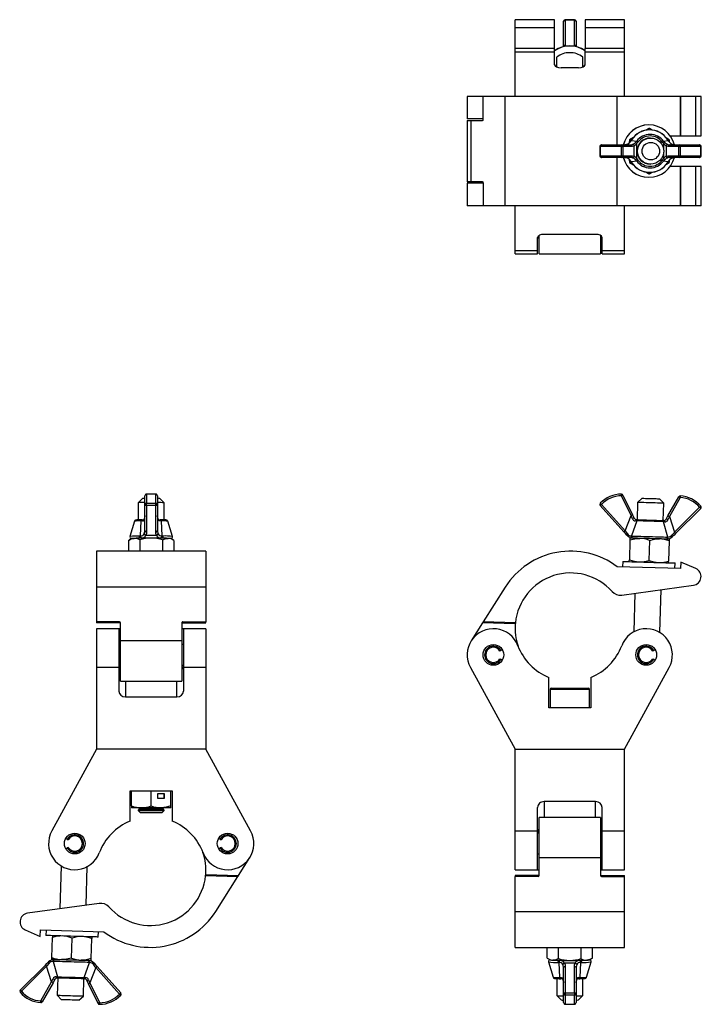
# Model space of a CAD drawing. Units: millimetres. Extents: x 124 to 665, y 31 to 820.
# Drawn here: x 124 to 436, y 369 to 820 of the extents above; entities that cross this region are included whole.
import ezdxf

# ---------------------------------------------------------------- set-up
doc = ezdxf.new("R2010")
doc.units = ezdxf.units.MM
doc.header["$LTSCALE"] = 2

msp = doc.modelspace()

# ---------------------------------------------------------------- linework, layer by layer
for p, q in [((368.68, 819.86), (350.68, 819.86)), ((350.68, 816.41), (350.68, 819.86)), ((368.68, 816.41), (368.68, 819.86)), ((372.83, 807.72), (372.83, 819.25)), ((377.78, 820), (373.58, 820)), ((373.58, 820), (373.58, 819.77)), ((373.58, 819.77), (373.58, 808.25)), ((377.78, 819.77), (373.58, 819.77)), ((377.78, 820), (377.78, 819.77)), ((377.78, 808.25), (377.78, 819.77)), ((378.53, 819.25), (378.53, 807.72)), ((400.68, 819.86), (382.68, 819.86)), ((382.68, 819.86), (382.68, 816.41)), ((400.68, 816.41), (400.68, 819.86)), ((350.68, 816.41), (368.68, 816.41)), ((350.68, 806.77), (350.68, 816.41)), ((368.68, 806.77), (368.68, 816.41)), ((382.68, 816.41), (382.68, 806.77)), ((382.68, 816.41), (400.68, 816.41)), ((400.68, 806.77), (400.68, 816.41)), ((373.58, 808.25), (373.53, 807.8)), ((377.85, 807.72), (377.78, 808.25)), ((368.68, 806.77), (350.68, 806.77)), ((350.68, 805.3), (350.68, 806.77)), ((350.68, 805.3), (368.68, 805.3)), ((350.68, 784.77), (350.68, 805.3)), ((368.68, 805.3), (368.68, 806.77)), ((368.68, 799.37), (368.68, 805.3)), ((400.68, 806.77), (382.68, 806.77)), ((382.68, 805.3), (382.68, 806.77)), ((382.68, 805.3), (400.68, 805.3)), ((382.68, 799.37), (382.68, 805.3)), ((400.68, 805.3), (400.68, 806.77)), ((400.68, 784.77), (400.68, 805.3)), ((368.84, 798.9), (369.68, 798.9)), ((369.68, 798.29), (369.68, 802.9)), ((381.68, 798.29), (381.68, 802.9)), ((381.68, 798.9), (382.52, 798.9)), ((379.68, 797.92), (371.68, 797.92)), ((328.68, 784.77), (328.68, 774.52)), ((336.06, 784.77), (328.68, 784.77)), ((336.06, 774.27), (336.06, 784.77)), ((346.13, 784.77), (336.06, 784.77)), ((346.13, 734.77), (346.13, 784.77)), ((397.38, 784.77), (346.13, 784.77)), ((397.38, 762.62), (397.38, 784.77)), ((426.37, 784.77), (397.38, 784.77)), ((426.37, 766.77), (426.37, 784.77)), ((426.46, 784.77), (426.37, 784.77)), ((426.46, 766.77), (426.46, 784.77)), ((433.35, 784.77), (426.46, 784.77)), ((433.35, 766.77), (433.35, 784.77)), ((435.77, 784.77), (433.35, 784.77)), ((435.77, 766.77), (435.77, 784.77)), ((336.09, 774.52), (328.68, 774.52)), ((328.68, 773.77), (328.68, 745.77)), ((328.68, 773.77), (330.54, 773.77)), ((330.54, 745.77), (330.54, 773.77)), ((330.54, 773.77), (335.75, 773.77)), ((335.92, 774.52), (335.92, 773.86)), ((411.92, 771.77), (411.85, 771.77)), ((411.94, 770.17), (410.51, 769.35)), ((412.21, 770.17), (410.94, 769.43)), ((412.21, 770.17), (411.94, 770.17)), ((413.47, 769.44), (412.21, 770.17)), ((390.19, 762.62), (399.35, 762.62)), ((399.35, 762.62), (403.78, 762.62)), ((404.85, 766.08), (402.95, 764.97)), ((403.21, 764.97), (402.95, 764.97)), ((404.58, 765.75), (403.21, 764.97)), ((403.21, 764.97), (403.22, 763.85)), ((403.78, 762.62), (404.36, 762.78)), ((404.13, 765.09), (403.88, 764.68)), ((403.88, 764.68), (406.32, 764.34)), ((405.77, 763.74), (406.32, 764.34)), ((406.91, 763.91), (406.27, 763.2)), ((406.27, 763.2), (406.27, 756.34)), ((412.71, 765.77), (412.48, 765.77)), ((418.69, 763.2), (418.05, 763.91)), ((418.61, 764.34), (420.64, 764.68)), ((418.61, 764.34), (419.16, 763.74)), ((418.69, 760.22), (418.69, 763.2)), ((421.21, 764.97), (420.02, 765.66)), ((420.64, 764.68), (420.39, 765.09)), ((420.62, 762.78), (421.3, 762.62)), ((421.21, 764.97), (421.21, 763.9)), ((421.3, 762.62), (426.24, 762.62)), ((421.66, 766.77), (426.37, 766.77)), ((426.24, 762.62), (435.15, 762.62)), ((426.37, 766.77), (426.46, 766.77)), ((426.46, 766.77), (433.35, 766.77)), ((433.35, 766.77), (435.77, 766.77)), ((389.44, 761.87), (389.44, 757.67)), ((389.44, 761.87), (389.65, 761.87)), ((399.35, 761.87), (389.65, 761.87)), ((389.65, 761.87), (389.65, 757.67)), ((399.35, 757.67), (399.35, 761.87)), ((399.35, 761.87), (400.03, 761.87)), ((400.03, 761.87), (400.03, 757.67)), ((404.45, 761.87), (400.03, 761.87)), ((405.23, 762.06), (404.45, 761.87)), ((405.23, 757.49), (405.23, 762.06)), ((418.69, 756.34), (418.69, 759.32)), ((419.77, 762.06), (419.77, 757.49)), ((420.64, 761.87), (419.77, 762.06)), ((425.58, 761.87), (420.64, 761.87)), ((425.58, 757.67), (425.58, 761.87)), ((425.58, 761.87), (426.29, 761.87)), ((426.29, 761.87), (426.29, 757.67)), ((435.72, 761.87), (426.29, 761.87)), ((435.72, 757.67), (435.72, 761.87)), ((435.72, 761.87), (435.9, 761.87)), ((435.9, 757.67), (435.9, 761.87)), ((389.44, 757.67), (389.65, 757.67)), ((389.65, 757.67), (399.35, 757.67)), ((399.35, 756.92), (390.19, 756.92)), ((397.38, 734.77), (397.38, 756.92)), ((399.35, 757.67), (400.03, 757.67)), ((403.78, 756.92), (399.35, 756.92)), ((400.03, 757.67), (404.45, 757.67)), ((402.13, 756.62), (402.05, 756.65)), ((402.94, 755.99), (402.95, 754.58)), ((403.21, 754.58), (402.95, 754.58)), ((402.95, 754.58), (404.85, 753.47)), ((403.22, 755.71), (403.21, 754.58)), ((403.21, 754.58), (404.55, 753.81)), ((404.36, 756.77), (403.78, 756.92)), ((406.32, 755.21), (403.88, 754.86)), ((403.88, 754.86), (404.13, 754.46)), ((404.45, 757.67), (405.23, 757.49)), ((406.32, 755.21), (405.77, 755.8)), ((406.27, 756.34), (406.91, 755.64)), ((412.48, 753.77), (412.71, 753.77)), ((418.05, 755.64), (418.69, 756.34)), ((419.16, 755.8), (418.61, 755.21)), ((420.64, 754.86), (418.61, 755.21)), ((419.77, 757.49), (420.64, 757.67)), ((420, 753.87), (421.21, 754.58)), ((420.39, 754.46), (420.64, 754.86)), ((421.3, 756.92), (420.62, 756.77)), ((420.64, 757.67), (425.58, 757.67)), ((421.21, 755.61), (421.21, 754.58)), ((426.24, 756.92), (421.3, 756.92)), ((425.58, 757.67), (426.29, 757.67)), ((435.15, 756.92), (426.24, 756.92)), ((426.29, 757.67), (435.72, 757.67)), ((435.72, 757.67), (435.9, 757.67)), ((410.5, 750.21), (411.94, 749.38)), ((410.93, 750.12), (412.21, 749.38)), ((412.21, 749.38), (411.94, 749.38)), ((412.21, 749.38), (413.49, 750.11)), ((426.37, 752.77), (421.66, 752.77)), ((426.37, 734.77), (426.37, 752.77)), ((426.46, 752.77), (426.37, 752.77)), ((426.46, 734.77), (426.46, 752.77)), ((433.35, 752.77), (426.46, 752.77)), ((433.35, 734.77), (433.35, 752.77)), ((435.77, 752.77), (433.35, 752.77)), ((435.77, 734.77), (435.77, 752.77)), ((330.54, 745.77), (328.68, 745.77)), ((328.68, 745.02), (328.68, 734.77)), ((336.09, 745.02), (328.68, 745.02)), ((335.75, 745.77), (330.54, 745.77)), ((335.92, 745.69), (335.92, 745.02)), ((336.06, 745.27), (336.06, 734.77)), ((411.85, 747.77), (411.92, 747.77)), ((336.06, 734.77), (328.68, 734.77)), ((346.13, 734.77), (336.06, 734.77)), ((397.38, 734.77), (346.13, 734.77)), ((350.68, 714.25), (350.68, 734.77)), ((426.37, 734.77), (397.38, 734.77)), ((400.68, 714.25), (400.68, 734.77)), ((426.46, 734.77), (426.37, 734.77)), ((433.35, 734.77), (426.46, 734.77)), ((435.77, 734.77), (433.35, 734.77)), ((360.93, 714.25), (360.93, 720.18)), ((360.93, 720.01), (361.68, 720.01)), ((361.68, 712.77), (361.68, 721.13)), ((387.43, 721.62), (363.93, 721.62)), ((389.68, 721.13), (389.68, 712.77)), ((389.68, 720.01), (390.43, 720.01)), ((390.43, 714.25), (390.43, 720.18)), ((350.68, 714.25), (360.93, 714.25)), ((350.68, 712.77), (350.68, 714.25)), ((360.93, 712.77), (360.93, 714.25)), ((390.43, 714.25), (400.68, 714.25)), ((390.43, 712.77), (390.43, 714.25)), ((400.68, 712.77), (400.68, 714.25)), ((350.68, 712.77), (360.93, 712.77)), ((361.68, 712.77), (389.68, 712.77)), ((390.43, 712.77), (400.68, 712.77)), ((179.97, 600.61), (177.97, 598.61)), ((181.12, 597.89), (181.12, 601.84)), ((181.87, 602.59), (181.87, 598.41)), ((186.07, 602.59), (181.87, 602.59)), ((186.07, 598.41), (186.07, 602.59)), ((186.82, 601.84), (186.82, 597.89)), ((189.97, 598.61), (187.97, 600.61)), ((403.78, 592.82), (399.35, 601.84)), ((400.03, 602.17), (404.45, 593.15)), ((408.77, 600.72), (406.71, 598.78)), ((418.71, 598.43), (416.77, 600.49)), ((420.64, 592.68), (425.58, 601.43)), ((426.24, 601.06), (421.3, 592.31)), ((177.97, 598.61), (177.97, 590.81)), ((181.12, 585.79), (181.12, 597.89)), ((181.87, 597.39), (181.87, 598.41)), ((181.87, 598.41), (186.07, 598.41)), ((186.07, 597.39), (181.87, 597.39)), ((181.87, 597.39), (181.87, 585.29)), ((186.07, 597.39), (186.07, 598.41)), ((186.07, 585.29), (186.07, 597.39)), ((186.82, 597.89), (186.82, 585.79)), ((189.97, 590.81), (189.97, 598.61)), ((400.47, 585.29), (389.63, 597.39)), ((390.19, 597.89), (401.03, 585.79)), ((406.71, 598.78), (406.48, 590.89)), ((418.48, 590.54), (418.71, 598.43)), ((423.62, 585.13), (435.15, 596.58)), ((435.68, 596.05), (424.15, 584.6)), ((181.12, 592.82), (180.96, 591.31)), ((186.98, 591.31), (186.82, 592.82)), ((401.03, 585.79), (403.78, 592.82)), ((404.36, 591.31), (403.78, 592.82)), ((404.45, 593.15), (405.23, 591.56)), ((419.77, 591.14), (420.64, 592.68)), ((421.3, 592.31), (420.62, 590.84)), ((421.3, 592.31), (423.62, 585.13)), ((176.31, 590.18), (174.25, 583.18)), ((179.06, 583.43), (179.41, 590.35)), ((180, 590.34), (179.41, 590.35)), ((179.84, 590.87), (180.54, 590.89)), ((187.4, 590.89), (188.11, 590.87)), ((188.53, 590.35), (187.94, 590.34)), ((188.53, 590.35), (188.88, 583.43)), ((193.69, 583.18), (191.63, 590.18)), ((406.32, 590.35), (403.88, 583.43)), ((406.32, 590.35), (405.77, 590.34)), ((406.27, 590.89), (406.91, 590.87)), ((418.05, 590.55), (418.69, 590.53)), ((420.64, 582.94), (418.61, 589.99)), ((419.16, 589.95), (418.61, 589.99)), ((174.98, 582.23), (173.86, 581.58)), ((178.66, 583.41), (179.06, 583.43)), ((179.42, 582.45), (179.05, 582.44)), ((181.51, 583.76), (186.43, 583.76)), ((188.89, 582.44), (188.52, 582.45)), ((188.88, 583.43), (189.29, 583.41)), ((194.08, 581.58), (192.96, 582.23)), ((403.88, 583.43), (404.13, 583.41)), ((404.7, 582.44), (404.42, 582.45)), ((420.05, 582), (419.76, 582)), ((420.39, 582.94), (420.64, 582.94)), ((173.58, 581.41), (173.58, 576.49)), ((178.78, 581.67), (178.78, 576.49)), ((189.17, 581.67), (189.17, 576.49)), ((194.36, 581.41), (194.36, 576.49)), ((403.21, 581.67), (402.95, 572.49)), ((412.21, 581.41), (411.94, 572.22)), ((421.21, 581.15), (420.94, 571.96)), ((208.97, 576.49), (158.97, 576.49)), ((158.97, 576.49), (158.97, 560.01)), ((208.97, 576.49), (208.97, 560.01)), ((426.37, 568.5), (397.38, 569.34)), ((399.92, 571.77), (399.85, 569.27)), ((423.84, 568.57), (423.91, 571.07)), ((426.46, 571.5), (426.37, 568.5)), ((433.35, 568.52), (426.46, 571.5)), ((208.97, 560.01), (158.97, 560.01)), ((158.97, 560.01), (158.97, 544.08)), ((208.97, 560.01), (208.97, 544.08)), ((346.13, 560.01), (336.06, 544.08)), ((399.45, 556.35), (432.31, 560.88)), ((405.5, 557.18), (404.99, 539.5)), ((416.98, 539.15), (417.56, 558.85)), ((169.47, 544.08), (158.97, 544.08)), ((158.97, 544.08), (158.97, 543.65)), ((169.47, 543.65), (158.97, 543.65)), ((169.47, 543.65), (169.47, 544.08)), ((169.97, 535.35), (169.97, 543.59)), ((197.97, 543.59), (197.97, 535.35)), ((198.47, 544.08), (208.97, 544.08)), ((198.47, 544.08), (198.47, 543.65)), ((198.47, 543.65), (208.97, 543.65)), ((208.97, 543.65), (208.97, 544.08)), ((335.75, 543.59), (330.54, 535.35)), ((350.73, 543.15), (335.75, 543.59)), ((350.78, 543.65), (336.06, 544.08)), ((169.22, 540.94), (158.97, 540.94)), ((158.97, 540.94), (158.97, 523.17)), ((169.97, 540.94), (169.22, 540.94)), ((169.22, 540.94), (169.22, 523.17)), ((198.72, 540.94), (197.97, 540.94)), ((208.97, 540.94), (198.72, 540.94)), ((198.72, 540.94), (198.72, 523.17)), ((208.97, 540.94), (208.97, 523.17)), ((169.97, 533.7), (169.22, 533.7)), ((197.97, 535.35), (169.97, 535.35)), ((169.97, 516.94), (169.97, 535.35)), ((197.97, 535.35), (197.97, 516.94)), ((198.72, 533.7), (197.97, 533.7)), ((344.16, 530.94), (343.71, 530.69)), ((344.79, 531.31), (344.16, 530.94)), ((414.16, 530.94), (413.71, 530.69)), ((414.79, 531.31), (414.16, 530.94)), ((169.22, 524.18), (169.97, 524.18)), ((197.97, 524.18), (198.72, 524.18)), ((343.71, 527.19), (344.16, 526.93)), ((344.16, 526.93), (344.79, 526.56)), ((413.71, 527.19), (414.16, 526.93)), ((414.16, 526.93), (414.79, 526.56)), ((169.22, 523.17), (158.97, 523.17)), ((158.97, 523.17), (158.97, 485.72)), ((169.22, 523.17), (169.22, 512.35)), ((208.97, 523.17), (198.72, 523.17)), ((198.72, 523.17), (198.72, 512.35)), ((208.97, 523.17), (208.97, 485.72)), ((330.16, 523.17), (350.68, 485.72)), ((400.68, 485.72), (421.2, 523.17)), ((169.97, 516.94), (197.97, 516.94)), ((172.22, 516.94), (172.22, 509.72)), ((195.72, 509.72), (195.72, 516.94)), ((366.03, 504.72), (366.03, 518.62)), ((385.33, 518.62), (385.33, 504.72)), ((366.68, 513.12), (366.68, 504.72)), ((377.64, 513.12), (366.68, 513.12)), ((367.28, 513.72), (377.51, 513.72)), ((377.51, 513.72), (384.08, 513.72)), ((384.68, 513.12), (377.64, 513.12)), ((384.68, 504.72), (384.68, 513.12)), ((172.22, 509.72), (195.72, 509.72)), ((385.33, 504.72), (366.03, 504.72)), ((158.97, 485.72), (138.45, 448.27)), ((208.97, 485.72), (158.97, 485.72)), ((229.5, 448.27), (208.97, 485.72)), ((350.68, 485.72), (400.68, 485.72)), ((350.68, 448.27), (350.68, 485.72)), ((400.68, 448.27), (400.68, 485.72)), ((174.32, 466.72), (193.62, 466.72)), ((174.32, 452.81), (174.32, 466.72)), ((174.97, 459.72), (174.97, 466.72)), ((183.97, 459.72), (183.97, 466.72)), ((186.91, 465.32), (186.91, 463.32)), ((190.03, 465.32), (186.91, 465.32)), ((189.93, 463.32), (189.93, 465.32)), ((190.03, 463.32), (190.03, 465.32)), ((192.97, 459.72), (192.97, 466.72)), ((193.62, 466.72), (193.62, 452.81)), ((186.91, 463.32), (190.03, 463.32)), ((387.43, 461.72), (363.93, 461.72)), ((363.93, 461.72), (363.93, 454.5)), ((387.43, 454.5), (387.43, 461.72)), ((174.97, 459.72), (174.97, 458.92)), ((179.47, 458.92), (174.97, 458.92)), ((178.94, 458.45), (177.97, 457.77)), ((177.97, 457.77), (177.97, 457.68)), ((177.97, 457.77), (185.28, 457.77)), ((177.97, 457.68), (178.94, 456.72)), ((177.97, 457.68), (189.97, 457.68)), ((178.26, 458.92), (178.94, 458.45)), ((178.94, 458.45), (185.07, 458.45)), ((178.94, 456.72), (189.01, 456.72)), ((188.47, 458.92), (179.47, 458.92)), ((185.07, 458.45), (189.01, 458.45)), ((185.28, 457.77), (189.97, 457.77)), ((192.97, 458.92), (188.47, 458.92)), ((189.01, 458.45), (189.68, 458.92)), ((189.97, 457.77), (189.01, 458.45)), ((189.01, 456.72), (189.97, 457.68)), ((189.97, 457.68), (189.97, 457.77)), ((192.97, 458.92), (192.97, 459.72)), ((360.93, 448.27), (360.93, 459.09)), ((390.43, 448.27), (390.43, 459.09)), ((389.68, 454.5), (361.68, 454.5)), ((361.68, 436.09), (361.68, 454.5)), ((389.68, 454.5), (389.68, 436.09)), ((350.68, 448.27), (360.93, 448.27)), ((350.68, 430.5), (350.68, 448.27)), ((360.93, 430.5), (360.93, 448.27)), ((361.68, 447.26), (360.93, 447.26)), ((390.43, 447.26), (389.68, 447.26)), ((390.43, 448.27), (400.68, 448.27)), ((390.43, 430.5), (390.43, 448.27)), ((400.68, 430.5), (400.68, 448.27)), ((145.5, 444.5), (144.86, 444.87)), ((145.5, 444.5), (145.94, 444.25)), ((215.5, 444.5), (214.86, 444.87)), ((215.5, 444.5), (215.94, 444.25)), ((144.86, 440.12), (145.5, 440.49)), ((145.94, 440.75), (145.5, 440.49)), ((214.86, 440.12), (215.5, 440.49)), ((215.94, 440.75), (215.5, 440.49)), ((360.93, 437.74), (361.68, 437.74)), ((389.68, 437.74), (390.43, 437.74)), ((223.91, 427.85), (229.11, 436.09)), ((361.68, 436.09), (389.68, 436.09)), ((361.68, 427.85), (361.68, 436.09)), ((389.68, 436.09), (389.68, 427.85)), ((142.67, 432.29), (142.1, 412.59)), ((154.15, 414.25), (154.67, 431.94)), ((350.68, 430.5), (360.93, 430.5)), ((360.93, 430.5), (361.68, 430.5)), ((389.68, 430.5), (390.43, 430.5)), ((390.43, 430.5), (400.68, 430.5)), ((208.87, 427.79), (223.6, 427.36)), ((208.92, 428.29), (223.91, 427.85)), ((213.52, 411.43), (223.6, 427.36)), ((350.68, 427.79), (350.68, 427.36)), ((361.18, 427.79), (350.68, 427.79)), ((350.68, 411.43), (350.68, 427.36)), ((361.18, 427.36), (350.68, 427.36)), ((361.18, 427.36), (361.18, 427.79)), ((390.18, 427.79), (390.18, 427.36)), ((390.18, 427.79), (400.68, 427.79)), ((390.18, 427.36), (400.68, 427.36)), ((400.68, 427.36), (400.68, 427.79)), ((400.68, 411.43), (400.68, 427.36)), ((160.21, 415.09), (127.34, 410.55)), ((350.68, 411.43), (400.68, 411.43)), ((350.68, 394.94), (350.68, 411.43)), ((400.68, 394.94), (400.68, 411.43)), ((126.3, 402.92), (133.19, 399.94)), ((133.19, 399.94), (133.28, 402.94)), ((133.28, 402.94), (162.27, 402.09)), ((135.81, 402.87), (135.74, 400.37)), ((159.73, 399.67), (159.8, 402.17)), ((138.45, 390.29), (138.71, 399.48)), ((147.44, 390.02), (147.71, 399.21)), ((156.44, 389.76), (156.71, 398.95)), ((350.68, 394.94), (400.68, 394.94)), ((365.29, 390.02), (365.29, 394.94)), ((370.48, 389.76), (370.48, 394.94)), ((380.88, 389.76), (380.88, 394.94)), ((386.07, 390.02), (386.07, 394.94)), ((139.01, 388.5), (141.04, 381.44)), ((139.26, 388.5), (139.01, 388.5)), ((139.61, 389.44), (139.89, 389.44)), ((153.33, 381.08), (155.77, 388.01)), ((154.95, 389), (155.23, 388.98)), ((155.77, 388.01), (155.52, 388.02)), ((365.57, 389.85), (366.69, 389.21)), ((365.96, 388.26), (368.02, 381.26)), ((370.77, 388.01), (370.37, 388.02)), ((370.76, 389), (371.13, 388.98)), ((371.12, 381.08), (370.77, 388.01)), ((380.23, 388.98), (380.6, 389)), ((380.59, 388.01), (380.24, 381.08)), ((381, 388.02), (380.59, 388.01)), ((383.34, 381.26), (385.4, 388.26)), ((384.67, 389.21), (385.79, 389.85)), ((123.97, 375.39), (135.5, 386.84)), ((136.03, 386.3), (124.5, 374.86)), ((138.36, 379.12), (136.03, 386.3)), ((158.62, 385.65), (155.88, 378.61)), ((169.46, 373.55), (158.62, 385.65)), ((159.18, 386.15), (170.02, 374.05)), ((372.83, 373.55), (372.83, 385.65)), ((378.14, 387.67), (373.22, 387.67)), ((373.58, 386.15), (373.58, 374.05)), ((377.78, 374.05), (377.78, 386.15)), ((378.53, 385.65), (378.53, 373.55)), ((133.41, 370.38), (138.36, 379.12)), ((138.36, 379.12), (139.03, 380.6)), ((139.88, 380.3), (139.01, 378.76)), ((140.49, 381.49), (141.04, 381.44)), ((141.17, 380.9), (140.94, 373)), ((141.6, 380.89), (140.96, 380.91)), ((153.38, 380.54), (152.74, 380.56)), ((152.94, 372.65), (153.17, 380.55)), ((153.33, 381.08), (153.89, 381.1)), ((155.2, 378.28), (154.42, 379.87)), ((155.29, 380.13), (155.88, 378.61)), ((369.68, 380.62), (369.68, 372.83)), ((371.12, 381.08), (371.71, 381.1)), ((372.25, 380.54), (371.55, 380.56)), ((372.67, 380.13), (372.83, 378.61)), ((378.53, 378.61), (378.69, 380.13)), ((379.82, 380.56), (379.11, 380.54)), ((379.65, 381.1), (380.24, 381.08)), ((381.68, 372.83), (381.68, 380.62)), ((139.01, 378.76), (134.07, 370.01)), ((159.63, 369.26), (155.2, 378.28)), ((155.88, 378.61), (160.3, 369.6)), ((140.94, 373), (142.88, 370.95)), ((150.88, 370.71), (152.94, 372.65)), ((369.68, 372.82), (371.68, 370.83)), ((372.83, 369.6), (372.83, 373.55)), ((373.58, 374.05), (377.78, 374.05)), ((373.58, 374.05), (373.58, 373.03)), ((377.78, 373.03), (373.58, 373.03)), ((373.58, 373.03), (373.58, 368.85)), ((377.78, 374.05), (377.78, 373.03)), ((377.78, 368.85), (377.78, 373.03)), ((378.53, 373.55), (378.53, 369.6)), ((379.68, 370.83), (381.68, 372.82)), ((373.58, 368.85), (377.78, 368.85))]:
    msp.add_line(p, q)
at = {"flags": 128}
for points in [[(402.13, 762.93), (401.22, 762.63), (401.03, 762.62)], [(402.95, 764.97), (402.94, 763.66), (402.94, 763.55)], [(404.1, 765.1), (403.92, 764.81), (403.85, 764.69)], [(403.85, 764.69), (403.85, 764.69), (403.88, 764.68)], [(404.1, 765.1), (404.1, 765.1), (404.13, 765.09)], [(420.41, 765.1), (420.41, 765.1), (420.39, 765.09)], [(420.66, 764.69), (420.49, 764.99), (420.41, 765.1)], [(420.67, 764.69), (420.66, 764.69), (420.64, 764.68)], [(423.62, 762.62), (422.64, 762.83), (422.44, 762.93)], [(401.03, 756.92), (401.95, 756.71), (402.13, 756.62)], [(403.85, 754.86), (404.02, 754.56), (404.1, 754.45)], [(403.88, 754.86), (403.85, 754.85), (403.85, 754.85)], [(404.13, 754.46), (404.1, 754.44), (404.1, 754.44)], [(420.39, 754.46), (420.41, 754.44), (420.41, 754.44)], [(420.41, 754.44), (420.59, 754.73), (420.66, 754.86)], [(420.64, 754.86), (420.66, 754.85), (420.67, 754.85)], [(422.44, 756.62), (423.42, 756.91), (423.62, 756.92)], [(399.35, 601.84), (399.35, 601.99), (399.35, 602.13), (399.35, 602.26), (399.35, 602.37), (399.35, 602.47), (399.35, 602.53), (399.35, 602.58), (399.35, 602.59)], [(399.35, 601.84), (399.48, 601.91), (399.61, 601.97), (399.73, 602.03), (399.83, 602.08), (399.91, 602.12), (399.97, 602.15), (400.01, 602.17), (400.03, 602.17)], [(408.77, 600.72), (408.87, 600.72), (409.17, 600.71), (409.64, 600.7), (410.28, 600.68), (411.04, 600.66), (411.88, 600.63), (412.77, 600.61)], [(412.77, 600.61), (413.66, 600.58), (414.51, 600.56), (415.26, 600.54), (415.9, 600.52), (416.37, 600.5), (416.67, 600.49), (416.77, 600.49)], [(425.58, 601.43), (425.6, 601.42), (425.63, 601.4), (425.69, 601.36), (425.78, 601.32), (425.87, 601.26), (425.99, 601.2), (426.11, 601.13), (426.24, 601.06)], [(426.29, 601.81), (426.28, 601.79), (426.28, 601.75), (426.28, 601.68), (426.27, 601.59), (426.26, 601.47), (426.26, 601.34), (426.25, 601.2), (426.24, 601.06)], [(389.63, 597.39), (389.64, 597.4), (389.67, 597.43), (389.73, 597.48), (389.8, 597.54), (389.88, 597.61), (389.98, 597.7), (390.08, 597.79), (390.19, 597.89)], [(390.19, 597.89), (390.09, 597.99), (389.98, 598.09), (389.89, 598.18), (389.81, 598.26), (389.74, 598.32), (389.69, 598.37), (389.66, 598.4), (389.65, 598.41)], [(412.71, 598.61), (411.64, 598.64), (410.6, 598.67), (409.64, 598.7), (408.77, 598.72), (408.02, 598.75), (407.43, 598.76), (407.01, 598.78), (406.77, 598.78), (406.71, 598.78)], [(418.71, 598.43), (418.66, 598.44), (418.42, 598.44), (417.99, 598.45), (417.4, 598.47), (416.66, 598.49), (415.79, 598.52), (414.82, 598.55), (413.78, 598.58), (412.71, 598.61)], [(435.72, 597.07), (435.71, 597.06), (435.68, 597.03), (435.63, 596.98), (435.56, 596.92), (435.47, 596.85), (435.37, 596.77), (435.26, 596.68), (435.15, 596.58)], [(435.15, 596.58), (435.26, 596.48), (435.36, 596.38), (435.45, 596.28), (435.53, 596.2), (435.59, 596.14), (435.64, 596.09), (435.67, 596.06), (435.68, 596.05)], [(180.95, 591.41), (180.89, 591.19), (180.8, 591.02), (180.74, 590.95), (180.63, 590.91), (180.5, 590.9)], [(180.96, 591.31), (180.95, 591.39), (180.96, 591.41)], [(186.99, 591.41), (186.99, 591.39), (186.98, 591.31)], [(187.94, 590.34), (187.52, 590.42), (187.43, 590.47), (187.16, 590.78), (187, 591.2), (186.98, 591.31)], [(187.43, 590.9), (187.39, 590.9), (187.24, 590.93), (187.15, 591.01), (187.06, 591.17), (186.99, 591.41)], [(404.45, 593.15), (404.44, 593.15), (404.4, 593.13), (404.34, 593.1), (404.25, 593.06), (404.15, 593.01), (404.03, 592.95), (403.91, 592.89), (403.78, 592.82)], [(420.64, 592.68), (420.66, 592.67), (420.69, 592.65), (420.75, 592.62), (420.83, 592.57), (420.93, 592.52), (421.05, 592.45), (421.17, 592.38), (421.3, 592.31)], [(179.82, 590.87), (179.37, 590.86), (178.6, 590.84), (177.96, 590.81), (177.46, 590.78), (177.09, 590.75), (176.92, 590.72), (176.8, 590.68), (176.63, 590.6), (176.48, 590.48), (176.34, 590.26), (176.33, 590.18)], [(191.62, 590.18), (191.61, 590.23), (191.5, 590.43), (191.36, 590.56), (191.24, 590.64), (191.14, 590.68), (191.04, 590.71), (190.9, 590.74), (190.6, 590.78), (190.15, 590.81), (189.53, 590.83), (188.79, 590.86), (188.12, 590.87)], [(418.61, 589.99), (417.76, 590.02), (416.75, 590.05), (415.61, 590.08), (414.39, 590.12), (413.11, 590.16), (411.82, 590.19), (410.54, 590.23), (409.32, 590.27), (408.19, 590.3), (407.18, 590.33), (406.32, 590.35)], [(406.91, 590.87), (407.69, 590.85), (408.6, 590.83), (409.63, 590.8), (410.74, 590.76), (411.89, 590.73), (413.07, 590.7), (414.23, 590.66), (415.33, 590.63), (416.36, 590.6), (417.27, 590.57), (418.05, 590.55)], [(173.58, 581.41), (174.85, 582.06), (176.18, 582.35)], [(179.05, 582.44), (178.96, 582.46), (178.87, 582.52), (178.79, 582.62), (178.72, 582.75), (178.67, 582.9), (178.65, 583.07), (178.64, 583.24), (178.66, 583.41)], [(180.82, 584.37), (181.11, 585.54), (181.12, 585.79)], [(181.87, 585.29), (181.78, 584.53), (181.51, 583.76)], [(186.43, 583.76), (186.16, 584.5), (186.07, 585.29)], [(186.82, 585.79), (187.03, 584.6), (187.13, 584.37)], [(189.29, 583.41), (189.3, 583.24), (189.3, 583.07), (189.27, 582.9), (189.22, 582.75), (189.16, 582.62), (189.08, 582.52), (188.99, 582.46), (188.89, 582.44)], [(189.17, 581.67), (190.44, 582.19), (191.77, 582.35)], [(401.03, 585.79), (400.92, 585.69), (400.82, 585.6), (400.72, 585.51), (400.64, 585.44), (400.57, 585.37), (400.52, 585.33), (400.49, 585.3), (400.47, 585.29)], [(401.84, 583.76), (401.18, 584.5), (400.47, 585.29)], [(401.03, 585.79), (401.95, 584.6), (402.13, 584.37)], [(402.13, 584.37), (402.05, 584.27), (401.97, 584.18), (401.91, 584.09), (401.86, 584), (401.83, 583.93), (401.82, 583.86), (401.82, 583.81), (401.84, 583.76)], [(403.24, 582.48), (403.24, 582.41), (403.23, 582.14), (403.21, 581.67)], [(403.21, 581.67), (405.44, 582.19), (407.74, 582.35)], [(404.63, 582.44), (404.44, 582.44), (403.92, 582.46), (403.54, 582.47), (403.31, 582.48), (403.24, 582.48)], [(404.13, 583.41), (404.96, 583.39), (405.94, 583.36), (407.05, 583.33), (408.26, 583.29), (409.55, 583.26), (410.89, 583.22), (412.26, 583.18), (413.63, 583.14), (414.98, 583.1), (416.27, 583.06), (417.48, 583.03), (418.58, 582.99), (419.56, 582.96), (420.39, 582.94)], [(407.74, 582.35), (406.76, 582.38), (405.87, 582.4), (405.1, 582.42), (404.7, 582.44)], [(416.73, 582.08), (415.68, 582.12), (414.56, 582.15), (413.41, 582.18), (412.23, 582.22), (411.06, 582.25), (409.91, 582.28), (408.79, 582.32), (407.74, 582.35)], [(412.21, 581.41), (414.43, 581.93), (416.73, 582.08)], [(421.23, 581.95), (421.15, 581.96), (420.92, 581.96), (420.55, 581.97), (420.02, 581.99), (419.37, 582.01), (418.6, 582.03), (417.71, 582.06), (416.73, 582.08)], [(422.44, 583.77), (423.42, 584.9), (423.62, 585.13)], [(422.44, 583.77), (422.52, 583.68), (422.59, 583.58), (422.65, 583.48), (422.69, 583.4), (422.72, 583.32), (422.73, 583.25), (422.72, 583.2), (422.7, 583.16)], [(424.15, 584.6), (423.43, 583.88), (422.7, 583.16)], [(423.62, 585.13), (423.73, 585.03), (423.83, 584.93), (423.92, 584.84), (424, 584.76), (424.06, 584.69), (424.11, 584.64), (424.14, 584.61), (424.15, 584.6)], [(421.23, 581.95), (421.23, 581.89), (421.22, 581.61), (421.21, 581.15)], [(399.92, 571.77), (399.98, 571.77), (400.23, 571.76), (400.66, 571.75), (401.28, 571.73), (402.08, 571.71), (403.04, 571.68), (404.14, 571.65), (405.38, 571.61), (406.71, 571.57), (408.14, 571.53), (409.63, 571.49), (411.15, 571.44), (412.69, 571.4), (414.21, 571.35), (415.7, 571.31), (417.12, 571.27), (418.46, 571.23), (419.69, 571.19), (420.8, 571.16), (421.76, 571.13), (422.55, 571.11), (423.18, 571.09), (423.61, 571.08), (423.86, 571.07), (423.91, 571.07)], [(402.92, 571.68), (402.92, 571.75), (402.93, 572.02), (402.95, 572.49)], [(402.95, 572.49), (405.13, 571.84), (407.42, 571.55)], [(411.94, 572.22), (414.13, 571.58), (416.42, 571.29)], [(420.92, 571.16), (420.92, 571.22), (420.93, 571.5), (420.94, 571.96)], [(335.75, 543.59), (335.8, 543.67), (335.85, 543.76), (335.9, 543.83), (335.95, 543.9), (335.98, 543.96), (336.01, 544.01), (336.04, 544.05), (336.05, 544.07), (336.06, 544.08)], [(192.97, 459.72), (190.77, 459.14), (188.47, 458.92)], [(223.91, 427.85), (223.85, 427.75), (223.79, 427.66), (223.73, 427.58), (223.69, 427.5), (223.65, 427.44), (223.62, 427.39), (223.6, 427.37), (223.6, 427.36)], [(159.73, 399.67), (159.67, 399.67), (159.43, 399.68), (158.99, 399.69), (158.37, 399.71), (157.57, 399.73), (156.61, 399.76), (155.51, 399.79), (154.28, 399.83), (152.94, 399.86), (151.51, 399.91), (150.03, 399.95), (148.5, 399.99), (146.96, 400.04), (145.44, 400.08), (143.95, 400.13), (142.53, 400.17), (141.19, 400.21), (139.96, 400.24), (138.85, 400.28), (137.9, 400.3), (137.1, 400.33), (136.48, 400.34), (136.04, 400.36), (135.79, 400.36), (135.74, 400.37)], [(138.74, 400.28), (138.73, 400.22), (138.73, 399.94), (138.71, 399.48)], [(147.71, 399.21), (145.52, 399.86), (143.23, 400.15)], [(156.71, 398.95), (154.52, 399.6), (152.23, 399.89)], [(156.73, 399.75), (156.73, 399.69), (156.72, 399.41), (156.71, 398.95)], [(135.5, 386.84), (136.23, 387.56), (136.95, 388.28)], [(137.21, 387.66), (137.13, 387.76), (137.06, 387.86), (137, 387.95), (136.96, 388.04), (136.93, 388.12), (136.92, 388.19), (136.93, 388.24), (136.95, 388.28)], [(138.42, 389.48), (138.42, 389.55), (138.43, 389.82), (138.45, 390.29)], [(138.42, 389.48), (138.5, 389.48), (138.73, 389.47), (139.11, 389.46), (139.63, 389.45), (140.28, 389.43), (141.06, 389.41), (141.94, 389.38), (142.92, 389.35)], [(155.52, 388.02), (154.69, 388.05), (153.71, 388.08), (152.61, 388.11), (151.4, 388.14), (150.11, 388.18), (148.76, 388.22), (147.39, 388.26), (146.02, 388.3), (144.67, 388.34), (143.38, 388.38), (142.17, 388.41), (141.07, 388.44), (140.09, 388.47), (139.26, 388.5)], [(147.44, 390.02), (145.22, 389.51), (142.92, 389.35)], [(142.92, 389.35), (143.98, 389.32), (145.09, 389.29), (146.24, 389.26), (147.42, 389.22), (148.59, 389.19), (149.75, 389.15), (150.86, 389.12), (151.92, 389.09)], [(156.44, 389.76), (154.22, 389.24), (151.92, 389.09)], [(151.92, 389.09), (152.89, 389.06), (153.78, 389.04), (154.56, 389.01), (154.95, 389)], [(155.02, 389), (155.21, 388.99), (155.73, 388.98), (156.11, 388.97), (156.34, 388.96), (156.41, 388.96)], [(156.41, 388.96), (156.42, 389.02), (156.42, 389.3), (156.44, 389.76)], [(370.48, 389.76), (369.21, 389.24), (367.89, 389.09)], [(370.37, 388.02), (370.35, 388.19), (370.36, 388.37), (370.38, 388.53), (370.43, 388.69), (370.5, 388.82), (370.58, 388.91), (370.67, 388.98), (370.76, 389)], [(380.6, 389), (380.7, 388.98), (380.79, 388.91), (380.86, 388.82), (380.93, 388.69), (380.98, 388.53), (381.01, 388.37), (381.01, 388.19), (381, 388.02)], [(386.07, 390.02), (384.8, 389.38), (383.47, 389.09)], [(136.03, 386.3), (135.92, 386.41), (135.83, 386.51), (135.73, 386.6), (135.65, 386.68), (135.59, 386.75), (135.54, 386.8), (135.51, 386.83), (135.5, 386.84)], [(137.21, 387.66), (136.23, 386.54), (136.03, 386.3)], [(157.52, 387.07), (157.61, 387.16), (157.68, 387.26), (157.74, 387.35), (157.79, 387.43), (157.82, 387.51), (157.84, 387.58), (157.83, 387.63), (157.81, 387.67)], [(158.62, 385.65), (157.7, 386.83), (157.52, 387.07)], [(157.81, 387.67), (158.47, 386.93), (159.18, 386.15)], [(158.62, 385.65), (158.73, 385.74), (158.83, 385.84), (158.93, 385.92), (159.01, 386), (159.08, 386.06), (159.14, 386.11), (159.17, 386.14), (159.18, 386.15)], [(372.83, 385.65), (372.62, 386.83), (372.53, 387.07)], [(373.22, 387.67), (373.49, 386.93), (373.58, 386.15)], [(377.78, 386.15), (377.87, 386.91), (378.14, 387.67)], [(378.83, 387.07), (378.54, 385.89), (378.53, 385.65)], [(139.01, 378.76), (139, 378.76), (138.96, 378.78), (138.9, 378.82), (138.82, 378.86), (138.72, 378.92), (138.61, 378.98), (138.48, 379.05), (138.36, 379.12)], [(141.04, 381.44), (141.9, 381.42), (142.91, 381.39), (144.04, 381.35), (145.26, 381.32), (146.54, 381.28), (147.83, 381.24), (149.11, 381.21), (150.33, 381.17), (151.47, 381.14), (152.48, 381.11), (153.33, 381.08)], [(152.74, 380.56), (151.96, 380.59), (151.05, 380.61), (150.02, 380.64), (148.92, 380.67), (147.76, 380.71), (146.58, 380.74), (145.43, 380.78), (144.32, 380.81), (143.29, 380.84), (142.38, 380.86), (141.6, 380.89)], [(368.03, 381.26), (368.04, 381.21), (368.16, 381.01), (368.29, 380.87), (368.41, 380.8), (368.51, 380.75), (368.61, 380.72), (368.75, 380.7), (369.05, 380.66), (369.5, 380.63), (370.12, 380.6), (370.86, 380.58), (371.53, 380.56)], [(371.71, 381.1), (372.14, 381.02), (372.22, 380.97), (372.49, 380.66), (372.65, 380.23), (372.67, 380.13)], [(372.22, 380.54), (372.26, 380.54), (372.42, 380.5), (372.5, 380.43), (372.59, 380.27), (372.66, 380.02)], [(372.66, 380.03), (372.66, 380.05), (372.67, 380.13)], [(378.69, 380.13), (378.7, 380.05), (378.7, 380.03)], [(378.7, 380.02), (378.76, 380.25), (378.85, 380.42), (378.92, 380.49), (379.02, 380.53), (379.15, 380.54)], [(379.83, 380.56), (380.28, 380.57), (381.05, 380.6), (381.69, 380.62), (382.19, 380.65), (382.56, 380.69), (382.73, 380.72), (382.85, 380.75), (383.02, 380.83), (383.17, 380.96), (383.31, 381.17), (383.33, 381.26)], [(123.93, 374.37), (123.94, 374.38), (123.97, 374.41), (124.02, 374.45), (124.1, 374.51), (124.18, 374.59), (124.28, 374.67), (124.39, 374.76), (124.5, 374.86)], [(124.5, 374.86), (124.4, 374.96), (124.3, 375.06), (124.21, 375.15), (124.13, 375.23), (124.06, 375.3), (124.01, 375.35), (123.98, 375.38), (123.97, 375.39)], [(155.2, 378.28), (155.22, 378.29), (155.25, 378.31), (155.32, 378.34), (155.4, 378.38), (155.5, 378.43), (155.62, 378.49), (155.75, 378.55), (155.88, 378.61)], [(133.37, 369.63), (133.37, 369.65), (133.37, 369.69), (133.37, 369.76), (133.38, 369.85), (133.39, 369.96), (133.4, 370.09), (133.41, 370.23), (133.41, 370.38)], [(134.07, 370.01), (134.06, 370.02), (134.02, 370.04), (133.96, 370.07), (133.88, 370.12), (133.78, 370.17), (133.66, 370.24), (133.54, 370.31), (133.41, 370.38)], [(140.94, 373), (141, 373), (141.24, 372.99), (141.66, 372.98), (142.25, 372.96), (142.99, 372.94), (143.86, 372.92), (144.83, 372.89), (145.87, 372.86), (146.94, 372.83)], [(146.88, 370.83), (145.99, 370.85), (145.15, 370.88), (144.39, 370.9), (143.76, 370.92), (143.28, 370.93), (142.98, 370.94), (142.88, 370.95)], [(150.88, 370.71), (150.78, 370.72), (150.48, 370.72), (150.01, 370.74), (149.37, 370.76), (148.62, 370.78), (147.77, 370.8), (146.88, 370.83)], [(146.94, 372.83), (148.01, 372.8), (149.05, 372.77), (150.02, 372.74), (150.89, 372.71), (151.63, 372.69), (152.22, 372.67), (152.64, 372.66), (152.88, 372.65), (152.94, 372.65)], [(170.02, 374.05), (170.01, 374.04), (169.98, 374.01), (169.93, 373.96), (169.86, 373.9), (169.77, 373.82), (169.68, 373.74), (169.57, 373.64), (169.46, 373.55)], [(169.46, 373.55), (169.57, 373.44), (169.67, 373.35), (169.76, 373.26), (169.84, 373.18), (169.91, 373.11), (169.96, 373.07), (169.99, 373.04), (170, 373.03)], [(160.3, 369.6), (160.17, 369.53), (160.04, 369.47), (159.93, 369.41), (159.82, 369.36), (159.74, 369.32), (159.68, 369.29), (159.64, 369.27), (159.63, 369.26)], [(160.3, 369.6), (160.3, 369.45), (160.3, 369.31), (160.3, 369.18), (160.3, 369.06), (160.3, 368.97), (160.3, 368.9), (160.3, 368.86), (160.3, 368.85)]]:
    msp.add_lwpolyline(points, dxfattribs=at)
for centre, radius in [((412.71, 759.77), 6), ((412.77, 759.77), 4), ((340.68, 528.94), 4.75), ((410.68, 528.94), 4.75), ((148.97, 442.5), 4.75), ((218.97, 442.5), 4.75)]:
    msp.add_circle(centre, radius)
for centre, radius, start, end in [((373.58, 819.25), 0.75, 90, 180), ((373.49, 819.11), 0.669, 81.8889, 168.4494), ((377.78, 819.25), 0.75, 0, 90), ((377.88, 819.11), 0.669, 11.5506, 98.1111), ((375.68, 796), 12, 54.3281, 125.6719), ((375.68, 795.93), 12, 54.3282, 125.6718), ((373.49, 807.58), 0.669, 81.8895, 168.4491), ((377.88, 807.58), 0.669, 11.5509, 98.1105), ((375.68, 794.77), 10.1, 90, 126.4456), ((375.68, 794.77), 10.1, 53.5544, 90), ((411.85, 759.78), 12, 90.0099, 166.2747), ((411.92, 759.78), 12, 90.0099, 166.2747), ((411.92, 759.78), 12, 13.9751, 89.992), ((412.26, 759.78), 9.74, 33.1373, 146.8627), ((412.26, 759.78), 9.71, 33.137, 146.863), ((412.47, 759.78), 7.65, 36.5568, 143.4432), ((390.19, 761.87), 0.75, 90, 180), ((390.31, 761.96), 0.672, 100.6093, 187.6504), ((430.86, 762.06), 31.51, 178.9771, 180.3407), ((399.31, 761.91), 0.715, 357.084, 86.7521), ((400.03, 766.72), 4.31, 297.5882, 332.0196), ((399.66, 767.14), 4.89, 300.3833, 329.7725), ((403.74, 761.91), 0.715, 357.084, 86.7521), ((401.2, 768.9), 6.88, 297.3273, 311.527), ((404.46, 762.02), 0.769, 3.1193, 97.3888), ((402.18, 765.89), 4.9, 308.5411, 326.706), ((395.36, 753.51), 14.59, 41.632, 44.5358), ((395.11, 748.21), 19.64, 53.0779, 55.2135), ((412.48, 759.77), 6, 90.0182, 269.9818), ((412.48, 759.78), 6.93, 36.5568, 143.4432), ((407.72, 778.03), 17.5, 306.1874, 308.5015), ((409.01, 772.14), 13.17, 317.3001, 320.42), ((422.23, 765.47), 4.2, 212.6027, 234.1602), ((423.16, 768.22), 6, 228.2134, 244.951), ((420.54, 762.02), 0.764, 83.4391, 177.1181), ((424.71, 767.05), 4.71, 210.2447, 241.2618), ((421.35, 761.92), 0.707, 94.2303, 183.6818), ((426.29, 761.92), 0.707, 94.2299, 183.6818), ((423.33, 762.06), 2.96, 356.3867, 10.9599), ((435.15, 761.87), 0.75, 0, 90), ((435.05, 761.95), 0.679, 353.3553, 81.2668), ((390.19, 757.67), 0.75, 180, 270), ((390.31, 757.58), 0.672, 172.3496, 259.3907), ((430.86, 757.49), 31.51, 179.6593, 181.0229), ((399.31, 757.64), 0.715, 273.2479, 2.916), ((411.85, 759.77), 12, 193.7226, 269.9928), ((411.92, 759.77), 11.99, 193.7191, 346.1474), ((399.99, 752.82), 4.35, 27.8493, 61.7793), ((399.65, 752.39), 4.9, 30.2729, 59.5713), ((403.74, 757.64), 0.715, 273.2479, 2.916), ((412.26, 759.77), 9.74, 213.1373, 326.8627), ((412.26, 759.77), 9.71, 213.137, 326.863), ((404.46, 757.53), 0.769, 262.6112, 356.8807), ((401.02, 750.38), 7.21, 48.7908, 62.3549), ((402.3, 753.77), 4.74, 32.9805, 51.7723), ((395.36, 766.04), 14.59, 315.4642, 318.368), ((395.11, 771.34), 19.64, 304.7865, 306.9221), ((412.47, 759.77), 7.65, 216.5568, 323.4432), ((412.48, 759.77), 6.93, 216.5568, 323.4432), ((407.72, 741.51), 17.5, 51.4985, 53.8126), ((422.36, 753.96), 4.38, 126.2773, 146.9597), ((409.01, 747.41), 13.17, 39.58, 42.6999), ((423.15, 751.36), 5.97, 115.0019, 131.8337), ((420.54, 757.53), 0.764, 182.8819, 276.5609), ((421.35, 757.63), 0.707, 176.3182, 265.7697), ((424.7, 752.5), 4.69, 118.686, 149.8076), ((424.35, 752.89), 4.18, 115.9643, 151.9943), ((426.29, 757.63), 0.707, 176.3182, 265.7701), ((423.33, 757.49), 2.96, 349.0401, 3.6133), ((435.15, 757.67), 0.75, 270, 0), ((435.05, 757.59), 0.679, 278.7332, 6.6447), ((181.07, 592.98), 7.71, 89.6266, 98.1845), ((181.87, 601.84), 0.75, 90, 180), ((181.87, 601.84), 0.75, 89.9992, 179.9995), ((186.07, 601.84), 0.75, 0, 90), ((186.07, 601.84), 0.75, 0.0005, 90.0008), ((186.87, 592.98), 7.71, 81.8155, 90.3734), ((399.43, 589.07), 13.53, 90.3411, 136.3099), ((399.43, 589.07), 12.78, 90.3411, 136.3099), ((399.35, 601.84), 0.75, 26.1274, 90.3411), ((426.24, 601.06), 0.75, 86.3189, 150.5326), ((425.42, 588.31), 12.77, 40.3501, 86.3189), ((425.42, 588.31), 13.53, 40.3501, 86.3189), ((180.4, 581.18), 17.6, 87.656, 97.9373), ((181.77, 597.75), 0.667, 81.5512, 167.7189), ((181.77, 598.05), 0.665, 193.5639, 279.0031), ((186.17, 597.75), 0.667, 12.2811, 98.4488), ((186.18, 598.05), 0.665, 260.9969, 346.4361), ((187.35, 577.29), 21.48, 82.9928, 91.4139), ((390.19, 597.89), 0.75, 136.3099, 221.8612), ((435.15, 596.58), 0.75, 314.7988, 40.3501), ((179.99, 591.31), 0.973, 270.6639, 0.1071), ((176.96, 592.62), 4.16, 343.105, 2.5858), ((191.03, 592.56), 4.2, 176.4075, 195.8979), ((405.12, 590.32), 1.25, 85.0734, 127.4706), ((405.75, 591.81), 1.47, 199.7563, 270.6686), ((406.31, 592.09), 1.2, 206.1276, 268.3301), ((418.73, 591.73), 1.2, 268.3294, 330.533), ((419.81, 589.89), 1.25, 49.1901, 91.586), ((178.86, 572.74), 17.62, 88.2338, 98.3251), ((179.94, 590.35), 0.531, 101.0718, 180.0573), ((180.6, 590.3), 0.6, 95.5946, 176.168), ((187.34, 590.3), 0.6, 3.832, 84.4054), ((188, 590.35), 0.531, 359.9427, 78.9282), ((189.08, 572.74), 17.62, 81.6749, 91.7662), ((406.36, 590.31), 0.595, 98.5746, 177.0145), ((406.95, 590.24), 0.638, 93.048, 169.5621), ((417.98, 589.92), 0.638, 7.0975, 83.6119), ((418.57, 589.95), 0.595, 359.6453, 78.0857), ((419.28, 591.39), 1.45, 265.3412, 337.5538), ((175.02, 582.97), 0.784, 163.4534, 262.9457), ((178.22, 550.27), 33.15, 89.2381, 96.8638), ((176.12, 576.8), 5.54, 89.4234, 101.8523), ((178.76, 546.41), 36.02, 89.5307, 95.9522), ((183.12, 401.22), 181.26, 89.7318, 92.1961), ((176.33, 577.56), 4.79, 59.2102, 91.771), ((184.22, 563.67), 18.81, 90.7564, 106.8242), ((179.93, 583.2), 0.897, 164.9404, 235.9367), ((179.3, 585.1), 1.69, 261.8797, 334.2328), ((179.5, 584.65), 2.2, 268.0203, 336.2825), ((181.72, 584.7), 0.96, 200.5138, 257.6113), ((181.77, 585.95), 0.665, 193.5633, 279.0045), ((183.78, 564.05), 18.43, 73.0079, 89.4114), ((184.82, 401.22), 181.26, 87.8039, 90.2682), ((186.18, 585.95), 0.665, 260.9955, 346.4367), ((186.23, 584.7), 0.96, 282.3887, 339.4862), ((188.39, 584.56), 2.11, 202.2211, 273.476), ((188.66, 585.14), 1.72, 206.6306, 277.2569), ((188.02, 583.2), 0.897, 304.0633, 15.0596), ((189.24, 548.3), 34.14, 83.7807, 90.5889), ((190.22, 559.52), 23.92, 81.6607, 92.2373), ((191.39, 577.21), 5.15, 54.6642, 85.7639), ((191.82, 576.8), 5.54, 78.1477, 90.5766), ((192.97, 582.95), 0.745, 281.9932, 19.5422), ((404.82, 586.43), 4, 221.8609, 264.2921), ((404.01, 585.78), 2.35, 216.8991, 266.859), ((404.56, 583.17), 0.729, 159.0799, 258.818), ((404.82, 583.16), 0.733, 159.6975, 261.0902), ((407.22, 568.71), 13.64, 68.5573, 87.8466), ((416.22, 568.45), 13.64, 68.5571, 87.8466), ((419.69, 582.73), 0.733, 275.5702, 16.9623), ((419.88, 585.99), 4, 272.3679, 314.7989), ((419.95, 582.72), 0.729, 277.8414, 17.5805), ((420.65, 585.3), 2.36, 269.8783, 319.6836), ((376.05, 541.09), 35.4, 52.9425, 147.697), ((407.7, 585.19), 13.64, 268.8136, 288.1027), ((416.7, 584.93), 13.64, 268.8137, 288.1025), ((431.77, 564.85), 4, 277.86, 66.6348), ((376.05, 541.09), 25.4, 41.6588, 174.221), ((398.76, 561.3), 5, 221.6588, 277.86), ((169.47, 543.15), 0.499, 0.0699, 90.0576), ((198.47, 543.15), 0.499, 89.9228, 179.9496), ((376.05, 541.09), 25.4, 175.3511, 198.5364), ((376.02, 541.1), 25.37, 174.2203, 175.3517), ((340.68, 528.94), 12, 20.6375, 208.7217), ((410.68, 528.94), 12, 331.2783, 159.3625), ((340.68, 528.94), 4.01, 30, 330), ((340.68, 528.94), 3.5, 30, 330), ((375.68, 542.12), 25.4, 200.6375, 247.6712), ((375.68, 542.12), 25.4, 292.3288, 339.3625), ((410.68, 528.94), 4.01, 30, 330), ((410.68, 528.94), 3.5, 30, 330), ((170.81, 523.6), 1.59, 178.2446, 238.0704), ((197.13, 523.62), 1.59, 301.8331, 0.9569), ((367.28, 513.12), 0.6, 90, 180), ((384.08, 513.12), 0.6, 0, 90), ((179.65, 472.91), 13.99, 250.4712, 269.2727), ((179.24, 473.22), 14.3, 270.9336, 289.3226), ((188.59, 472.56), 13.64, 250.2272, 269.5167), ((183.97, 429.32), 25.4, 112.3288, 159.3625), ((183.97, 429.32), 25.4, 20.6375, 67.6712), ((148.97, 442.5), 12, 151.2783, 339.3625), ((218.97, 442.5), 12, 200.6375, 28.7217), ((362.52, 447.82), 1.59, 121.8331, 180.9569), ((388.84, 447.84), 1.59, 358.2446, 58.0704), ((148.97, 442.5), 4.01, 210, 150), ((148.97, 442.5), 3.5, 210, 150), ((218.97, 442.5), 4.01, 210, 150), ((218.97, 442.5), 3.5, 210, 150), ((183.6, 430.34), 25.4, 355.3511, 18.5364), ((183.6, 430.34), 25.4, 221.6588, 354.221), ((183.63, 430.34), 25.37, 354.2203, 355.3517), ((361.18, 428.29), 0.499, 269.9228, 359.9496), ((390.18, 428.29), 0.499, 180.0699, 270.0576), ((160.89, 410.14), 5, 41.6588, 97.86), ((127.89, 406.59), 4, 97.86, 246.6348), ((183.6, 430.34), 35.4, 232.9425, 327.697), ((142.95, 386.51), 13.64, 88.8137, 108.1025), ((151.95, 386.25), 13.64, 88.8136, 108.1027), ((139.77, 385.44), 4, 92.3679, 134.7989), ((139.01, 386.14), 2.36, 89.8783, 139.6836), ((143.43, 402.98), 13.64, 248.5571, 267.8466), ((139.71, 388.72), 0.729, 97.8414, 197.5805), ((139.96, 388.71), 0.733, 95.5702, 196.9623), ((152.43, 402.72), 13.64, 248.5573, 267.8466), ((154.83, 388.28), 0.733, 339.6975, 81.0902), ((155.09, 388.27), 0.729, 339.0799, 78.818), ((154.83, 385), 4, 41.8609, 84.2921), ((155.64, 385.66), 2.35, 36.8991, 86.859), ((368.27, 394.23), 5.15, 234.6642, 265.7639), ((366.68, 388.49), 0.745, 101.9932, 199.5422), ((369.43, 411.92), 23.92, 261.6607, 272.2373), ((367.83, 394.63), 5.54, 258.1477, 270.5766), ((370.41, 423.14), 34.14, 263.7807, 270.5889), ((374.83, 570.22), 181.26, 267.8039, 270.2682), ((375.87, 407.39), 18.43, 253.0079, 269.4114), ((371.64, 388.24), 0.897, 124.0633, 195.0596), ((370.99, 386.3), 1.72, 26.6306, 97.2569), ((371.26, 386.87), 2.11, 22.2211, 93.476), ((375.43, 407.77), 18.81, 270.7564, 286.8242), ((376.53, 570.22), 181.26, 269.7318, 272.1961), ((380.15, 386.79), 2.2, 88.0203, 156.2825), ((380.35, 386.34), 1.69, 81.8797, 154.2328), ((379.73, 388.24), 0.897, 344.9404, 55.9367), ((380.9, 425.02), 36.02, 269.5307, 275.9522), ((383.33, 393.87), 4.79, 239.2102, 271.771), ((381.44, 421.17), 33.15, 269.2381, 276.8638), ((383.53, 394.63), 5.54, 269.4234, 281.8523), ((384.64, 388.47), 0.784, 343.4534, 82.9457), ((373.43, 386.74), 0.96, 102.3887, 159.4862), ((373.48, 385.49), 0.665, 80.9955, 166.4367), ((377.88, 385.49), 0.665, 13.5633, 99.0045), ((377.94, 386.74), 0.96, 20.5138, 77.6113), ((140.37, 380.05), 1.45, 85.3412, 157.5538), ((139.85, 381.54), 1.25, 229.1901, 271.586), ((140.92, 379.71), 1.2, 88.3294, 150.533), ((141.08, 381.49), 0.595, 179.6453, 258.0857), ((141.67, 381.52), 0.638, 187.0975, 263.6119), ((152.71, 381.2), 0.638, 273.048, 349.5621), ((153.29, 381.13), 0.595, 278.5746, 357.0145), ((153.35, 379.34), 1.2, 26.1276, 88.3301), ((153.9, 379.63), 1.47, 19.7563, 90.6686), ((154.53, 381.12), 1.25, 265.0734, 307.4706), ((370.57, 398.7), 17.62, 261.6749, 271.7662), ((371.65, 381.08), 0.531, 179.9427, 258.9282), ((372.31, 381.14), 0.6, 183.832, 264.4054), ((368.62, 378.88), 4.2, 356.4075, 15.8979), ((382.69, 378.82), 4.16, 163.105, 182.5858), ((379.66, 380.13), 0.973, 90.6639, 180.1071), ((379.05, 381.14), 0.6, 275.5946, 356.168), ((379.71, 381.08), 0.531, 281.0718, 0.0573), ((380.79, 398.7), 17.62, 268.2338, 278.3251), ((124.5, 374.86), 0.75, 134.7988, 220.3501), ((134.24, 383.13), 12.77, 220.3501, 266.3189), ((134.24, 383.13), 13.53, 220.3501, 266.3189), ((133.41, 370.38), 0.75, 266.3189, 330.5326), ((160.22, 382.37), 12.78, 270.3411, 316.3099), ((160.22, 382.37), 13.53, 270.3411, 316.3099), ((169.46, 373.55), 0.75, 316.3099, 41.8612), ((372.3, 394.14), 21.48, 262.9928, 271.4139), ((372.78, 378.46), 7.71, 261.8155, 270.3734), ((373.48, 373.39), 0.665, 80.9969, 166.4361), ((373.48, 373.69), 0.667, 192.2811, 278.4488), ((377.88, 373.39), 0.665, 13.5639, 99.0031), ((377.88, 373.69), 0.667, 261.5512, 347.7189), ((379.25, 390.26), 17.6, 267.656, 277.9373), ((378.58, 378.46), 7.71, 269.6266, 278.1845), ((160.3, 369.6), 0.75, 206.1274, 270.3411), ((373.58, 369.6), 0.75, 180, 270), ((373.58, 369.6), 0.75, 180.0005, 270.0008), ((377.78, 369.6), 0.75, 270, 0), ((377.78, 369.6), 0.75, 269.9992, 359.9995)]:
    msp.add_arc(centre, radius, start, end)
for centre, major_axis, ratio, start_param, end_param in [((371.68, 799.37), (3, 0), 0.480773, 3.141593, 4.712389), ((379.68, 799.37), (3, 0), 0.480773, 4.712389, 6.283185), ((335.75, 774.27), (0, 0.5), 0.621068, 3.141593, 4.712389), ((335.75, 745.27), (0, 0.5), 0.621068, 4.712389, 6.283185), ((363.93, 720.18), (3, 0), 0.480773, 1.570796, 3.141593), ((361.18, 719.84), (0.5, 0), 0.621068, 0, 0.588221), ((387.43, 720.18), (3, 0), 0.480773, 0, 1.570796), ((390.18, 719.84), (0.5, 0), 0.621068, 2.553371, 3.141593), ((169.47, 543.59), (0.5, 0), 0.982318, 0, 1.570796), ((198.47, 543.59), (0.5, 0), 0.982318, 1.570796, 3.141593), ((172.22, 512.35), (3, 0), 0.87736, 3.141593, 4.712389), ((195.72, 512.35), (3, 0), 0.87736, 4.712389, 6.283185), ((363.93, 459.09), (3, 0), 0.87736, 1.570796, 3.141593), ((387.43, 459.09), (3, 0), 0.87736, 0, 1.570796), ((361.18, 427.85), (0.5, 0), 0.982318, 4.712389, 6.283185), ((390.18, 427.85), (0.5, 0), 0.982318, 3.141593, 4.712389)]:
    msp.add_ellipse(centre, major_axis=major_axis, ratio=ratio, start_param=start_param, end_param=end_param)

doc.saveas('drawing.dxf')
